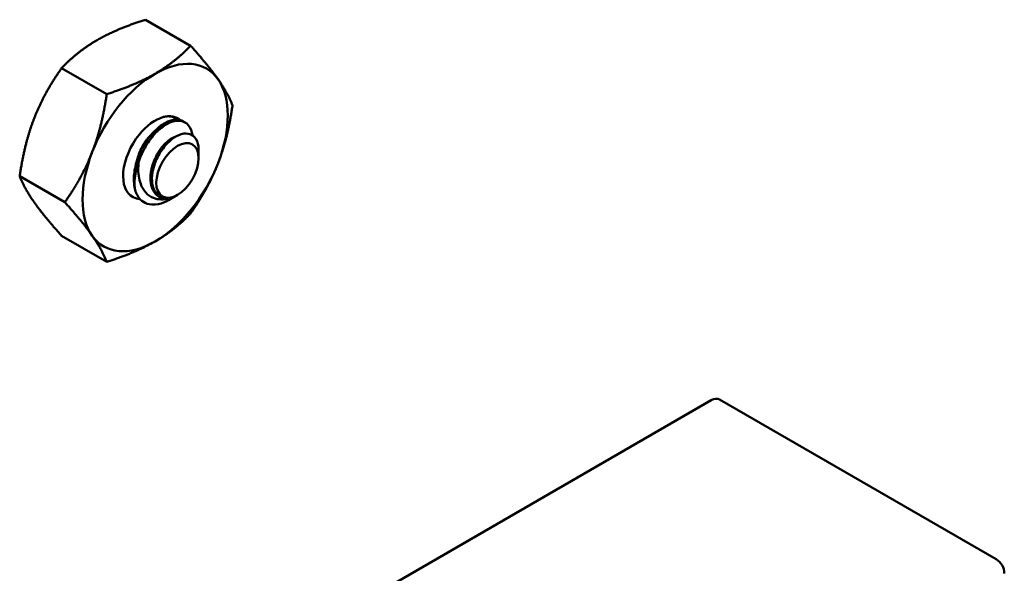
# Model space of a CAD drawing. Units: inches. Extents: x 2 to 108, y 1 to 84.
# Drawn here: x 16 to 18, y 20 to 21 of the extents above; entities that cross this region are included whole.
import ezdxf

# ---------------------------------------------------------------- set-up
doc = ezdxf.new("R2010")
doc.units = ezdxf.units.IN
doc.header["$LTSCALE"] = 5
doc.header["$MEASUREMENT"] = 0
doc.layers.add('Visible (ANSI)', color=7, linetype='Continuous', lineweight=50)

msp = doc.modelspace()

# ---------------------------------------------------------------- linework, layer by layer
at = {"layer": 'Visible (ANSI)'}
for p, q in [((16.5792, 21.0431), (16.665, 20.9936)), ((16.4197, 20.951), (16.5055, 20.9015)), ((16.6509, 20.8497), (16.6544, 20.8477)), ((16.6803, 20.7797), (16.6803, 20.7943)), ((16.34, 20.7455), (16.4258, 20.696)), ((16.64, 20.7099), (16.623, 20.7001)), ((16.605, 20.7064), (16.6068, 20.7053)), ((16.4197, 20.6321), (16.5055, 20.5825)), ((17.6552, 20.3193), (16.69, 19.762)), ((18.1968, 20.0172), (17.6709, 20.3208))]:
    msp.add_line(p, q, dxfattribs=at)
msp.add_arc((18.1812, 19.9901), 0.0312, 0, 60, dxfattribs=at)
for centre, major_axis, start_param, end_param in [((16.5976, 20.7809), (0.0977, 0.1691), 6.021386, 7.068583), ((16.5976, 20.7809), (-0.0977, -0.1691), 3.926991, 4.974188), ((16.5976, 20.7809), (0.0977, 0.1691), 4.974188, 6.021386), ((16.5976, 20.7809), (0.0431, 0.0747), 6.158004, 6.806784), ((16.5976, 20.7809), (0.0431, 0.0747), 0.523599, 1.308997), ((16.5976, 20.7809), (-0.0431, -0.0747), 4.45059, 6.315264), ((16.5976, 20.7809), (-0.0977, -0.1691), 4.974188, 6.021386), ((16.6193, 20.7684), (0.0431, 0.0747), 1.832596, 2.617994), ((16.5976, 20.7809), (0.0977, 0.1691), 3.926991, 4.974188), ((16.6372, 20.758), (-0.0304, -0.0527), 5.917582, 6.70298), ((16.5976, 20.7809), (-0.0977, -0.1691), 6.021386, 7.068583), ((17.6552, 20.2938), (0.0156, 0.0271), 0, 0.785398)]:
    msp.add_ellipse(centre, major_axis=major_axis, ratio=0.57735, start_param=start_param, end_param=end_param, dxfattribs=at)
msp.add_ellipse((16.64, 20.7564), major_axis=(0.0285, 0.0493), ratio=0.57735, dxfattribs=at)
for points, weights in [([(16.4871, 21.0042), (16.5241, 21.0256), (16.5792, 21.0431)], [1.91103144839, 1.91103144839, 1.77382556355]), ([(16.4197, 20.951), (16.4501, 20.9828), (16.4871, 21.0042)], [1.77382556355, 1.91103144839, 1.91103144839]), ([(16.5976, 20.9404), (16.6346, 20.9618), (16.665, 20.9936)], [1.91103144839, 1.91103144839, 1.77382556355]), ([(16.665, 20.9936), (16.6987, 20.956), (16.7172, 20.9297)], [1.77382556355, 1.91103144839, 1.91103144839]), ([(16.3675, 20.8554), (16.386, 20.9031), (16.4197, 20.951)], [1.91103144839, 1.91103144839, 1.77382556355]), ([(16.5055, 20.9015), (16.5606, 20.919), (16.5976, 20.9404)], [1.77382556355, 1.91103144839, 1.91103144839]), ([(16.7172, 20.9297), (16.7357, 20.9034), (16.7447, 20.8801)], [1.91103144839, 1.91103144839, 1.77382556355]), ([(16.478, 20.7916), (16.4965, 20.8393), (16.5055, 20.9015)], [1.91103144839, 1.91103144839, 1.77382556355]), ([(16.7447, 20.8801), (16.7357, 20.8179), (16.7172, 20.7702)], [1.77382556355, 1.91103144839, 1.91103144839]), ([(16.34, 20.7455), (16.349, 20.8077), (16.3675, 20.8554)], [1.77382556355, 1.91103144839, 1.91103144839]), ([(16.4258, 20.696), (16.4595, 20.7439), (16.478, 20.7916)], [1.77382556355, 1.91103144839, 1.91103144839]), ([(16.7172, 20.7702), (16.6987, 20.7226), (16.665, 20.6746)], [1.91103144839, 1.91103144839, 1.77382556355]), ([(16.3675, 20.6959), (16.349, 20.7222), (16.34, 20.7455)], [1.91103144839, 1.91103144839, 1.77382556355]), ([(16.4197, 20.6321), (16.386, 20.6696), (16.3675, 20.6959)], [1.77382556355, 1.91103144839, 1.91103144839]), ([(16.478, 20.6321), (16.4595, 20.6585), (16.4258, 20.696)], [1.91103144839, 1.91103144839, 1.77382556355]), ([(16.665, 20.6746), (16.6346, 20.6428), (16.5976, 20.6215)], [1.77382556355, 1.91103144839, 1.91103144839]), ([(16.5055, 20.5825), (16.4965, 20.6058), (16.478, 20.6321)], [1.77382556355, 1.91103144839, 1.91103144839]), ([(16.5976, 20.6215), (16.5606, 20.6001), (16.5055, 20.5825)], [1.91103144839, 1.91103144839, 1.77382556355])]:
    msp.add_rational_spline(points, weights, degree=2, dxfattribs=at)
for points, knots in [([(16.6134, 20.8581), (16.6162, 20.8588), (16.6189, 20.8592), (16.624, 20.8594), (16.6264, 20.8592), (16.6332, 20.8578), (16.6371, 20.8558), (16.6405, 20.8529)], [0, 0, 0, 0, 0.0271415, 0.0271415, 0.0532933, 0.0532933, 0.1042615, 0.1042615, 0.1042615, 0.1042615]), ([(16.6509, 20.8497), (16.6471, 20.852), (16.6425, 20.8531), (16.6309, 20.8529), (16.6236, 20.8507), (16.6089, 20.8424), (16.6016, 20.8366), (16.5874, 20.8217), (16.5808, 20.8127), (16.5697, 20.7931), (16.5653, 20.7828), (16.5591, 20.7621), (16.5574, 20.7519), (16.5568, 20.7327), (16.5579, 20.7238), (16.5604, 20.7162)], [-0.4605885, -0.4605885, -0.4605885, -0.4605885, -0.4078401, -0.4078401, -0.3376917, -0.3376917, -0.2701233, -0.2701233, -0.1999089, -0.1999089, -0.1322823, -0.1322823, -0.0660505, -0.0660505, -0.000001, -0.000001, -0.000001, -0.000001]), ([(16.5665, 20.7731), (16.5698, 20.7833), (16.5743, 20.7934), (16.5853, 20.8121), (16.5916, 20.8206), (16.6055, 20.8349), (16.6128, 20.8407), (16.6275, 20.8488), (16.6348, 20.851), (16.6478, 20.851), (16.6533, 20.8491), (16.6624, 20.8415), (16.6657, 20.8357), (16.6679, 20.8267), (16.6682, 20.8249), (16.6685, 20.823)], [-5.3884797, -5.3884797, -5.3884797, -5.3884797, -5.32099, -5.32099, -5.2533467, -5.2533467, -5.184714, -5.184714, -5.1134424, -5.1134424, -5.044872, -5.044872, -4.9736691, -4.9736691, -4.9567909, -4.9567909, -4.9567909, -4.9567909]), ([(16.6803, 20.7943), (16.6803, 20.7957), (16.6802, 20.797), (16.6798, 20.8032), (16.6787, 20.8104), (16.6719, 20.8209), (16.668, 20.824), (16.66, 20.8265), (16.6545, 20.8275), (16.6411, 20.8234), (16.6352, 20.8201), (16.6255, 20.8125), (16.6192, 20.8071), (16.6077, 20.7915), (16.6034, 20.7842), (16.5977, 20.7713), (16.5944, 20.7628), (16.5914, 20.7453), (16.5912, 20.7382), (16.5927, 20.7273), (16.5941, 20.7208), (16.5979, 20.7151)], [-3.569735, -3.569735, -3.569735, -3.569735, -3.298344, -3.298344, -2.288642, -2.288642, -1.54879, -1.54879, -1.050449, -1.050449, -0.688959, -0.688959, -0.445662, -0.445662, -0.270028, -0.270028, -0.149564, -0.149564, -0.062325, -0.062325, 0, 0, 0, 0]), ([(16.6219, 20.7027), (16.6153, 20.7012), (16.6099, 20.7011), (16.6003, 20.702), (16.5953, 20.7034), (16.5853, 20.7085), (16.5805, 20.7127), (16.5743, 20.7214), (16.5705, 20.7278), (16.5666, 20.7429), (16.5658, 20.7484), (16.5651, 20.7625), (16.566, 20.7695), (16.5665, 20.7731)], [-0.1815246, -0.1815246, -0.1815246, -0.1815246, -0.1515454, -0.1515454, -0.1149385, -0.1149385, -0.0693399, -0.0693399, -0.0389475, -0.0389475, -0.0231751, -0.0231751, 0, 0, 0, 0]), ([(16.5604, 20.7162), (16.5615, 20.7131), (16.5628, 20.7104), (16.5658, 20.7055), (16.5675, 20.7033), (16.573, 20.6976), (16.5774, 20.6948), (16.5871, 20.6916), (16.5943, 20.6903), (16.6103, 20.6939), (16.6166, 20.6964), (16.623, 20.7001)], [-40.221071, -40.221071, -40.221071, -40.221071, -36.425911, -36.425911, -32.775969, -32.775969, -25.605606, -25.605606, -18.738266, -18.738266, -14.446657, -14.446657, -14.446657, -14.446657])]:
    msp.add_open_spline(points, degree=3, knots=knots, dxfattribs=at)
for points in [[(16.5945, 20.8495), (16.5961, 20.8503), (16.5976, 20.8509), (16.5989, 20.8513)], [(16.5691, 20.7016), (16.5643, 20.7021), (16.5599, 20.7034), (16.5559, 20.7055)]]:
    msp.add_open_spline(points, degree=3, dxfattribs=at)
for points, weights, knots in [([(16.5631, 20.7752), (16.5638, 20.7785), (16.5648, 20.7817), (16.5719, 20.8057), (16.5874, 20.8219), (16.5896, 20.8242), (16.5918, 20.8262)], [0.981179593899, 0.989000297243, 1, 0.923879532511, 1, 0.988733289268, 0.98080178587], [0.19243745, 0.19243745, 0.19243745, 0.19444444, 0.19444444, 0.20833333, 0.20833333, 0.21038905, 0.21038905, 0.21038905]), ([(16.605, 20.7064), (16.5956, 20.7118), (16.5915, 20.7235), (16.5852, 20.7418), (16.5924, 20.7657), (16.5996, 20.7897), (16.6151, 20.806), (16.6263, 20.8178), (16.6373, 20.8209)], [0.966072207083, 0.949398567596, 1, 0.923879532511, 1, 0.923879532511, 1, 0.943420682778, 0.970950652925], [0.06021174, 0.06021174, 0.06021174, 0.06944444, 0.06944444, 0.08333333, 0.08333333, 0.09722222, 0.09722222, 0.10754565, 0.10754565, 0.10754565])]:
    msp.add_rational_spline(points, weights, degree=2, knots=knots, dxfattribs=at)

doc.saveas('drawing.dxf')
